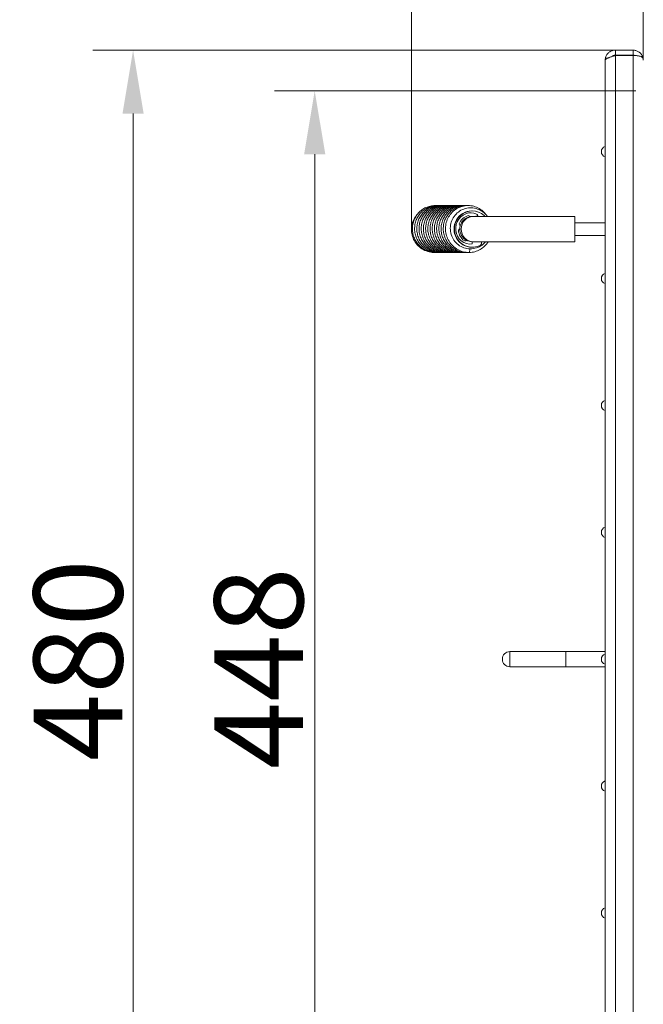
# Model space of a CAD drawing. Extents: x 664 to 3383, y -210 to 2864.
# Drawn here: x 664 to 910, y 60 to 448 of the extents above; entities that cross this region are included whole.
import ezdxf

# ---------------------------------------------------------------- set-up
doc = ezdxf.new("R2010")
doc.units = 0
doc.header["$LTSCALE"] = 10
for name, color, linetype, lineweight in [('Bemaßungen(Brunner)', 7, 'Continuous', 25), ('Sichtbare Kanten(Brunner)', 7, 'Continuous', 50), ('Sichtbare tangentiale Kanten(Brunner)', 7, 'Continuous', 50)]:
    doc.layers.add(name, color=color, linetype=linetype, lineweight=lineweight)
doc.styles.add('Brunner 2014', font='arial.ttf', dxfattribs={"height": 35})
doc.dimstyles.new('Brunner 2014', dxfattribs={"dimscale": 5, "dimtxt": 35, "dimasz": 5, "dimexe": 3.175, "dimexo": 0, "dimgap": 0.762, "dimtad": 1, "dimdec": 0, "dimrnd": 1e-08, "dimtxsty": 'Brunner 2014', "dimcen": 0.09, "dimdle": 10, "dimclrd": 7, "dimclre": 7, "dimclrt": 7, "dimadec": 1, "dimazin": 2, "dimtfac": 0.666667, "dimtdec": 0, "dimtmove": 0, "dimatfit": 3, "dimldrblk": 'Filled-1', "dimfxl": 1, "dimtolj": 1, "dimlwd": 5, "dimlwe": 5, "dimarcsym": 0})

# ---------------------------------------------------------------- blocks, each defined once
blk = doc.blocks.new('*D22')
at = {"layer": 'Bemaßungen(Brunner)', "color": 7, "linetype": 'Continuous', "lineweight": 5, "transparency": 16777216}
for p, q in [((906.69, 419.78), (764.43, 419.78)), ((780.3, 394.78), (780.3, -3.22)), ((906.69, -28.22), (764.43, -28.22))]:
    blk.add_line(p, q, dxfattribs=at)
at = {"layer": 'Bemaßungen(Brunner)', "color": 7, "linetype": 'Continuous', "transparency": 16777216}
for points in [[(776.14, 394.78), (784.47, 394.78), (780.3, 419.78)], [(776.14, -3.22), (784.47, -3.22), (780.3, -28.22)]]:
    blk.add_solid(points, dxfattribs=at)
at = {"layer": 'Defpoints', "color": 0, "linetype": 'Continuous', "transparency": 16777216}
for p in [(906.69, 419.78), (780.3, -28.22), (906.69, -28.22)]:
    blk.add_point(p, dxfattribs=at)
at = {"layer": 'Bemaßungen(Brunner)', "color": 7, "linetype": 'Continuous', "lineweight": 15, "transparency": 16777216, "insert": (740.75, 152.47), "char_height": 35, "attachment_point": 1, "rotation": 90, "style": 'Brunner 2014'}
blk.add_mtext('\\A1;448', dxfattribs=at)
blk = doc.blocks.new('Filled-1')
at = {"color": 0}
for p, q in [((0, 0), (-1, 0.1)), ((-1, 0.1), (-1, -0.1)), ((-1, 0), (0, 0)), ((-1, -0.1), (0, 0))]:
    blk.add_line(p, q, dxfattribs=at)
at = {"color": 0, "flags": 128}
blk.add_lwpolyline([(-1, -0.1), (0, 0), (-1, 0.1), (-1, -0.1)], dxfattribs=at)
at = {"color": 0}
blk.add_solid([(-1, -0.1), (0, 0), (-1, 0.1), (-1, -0.1)], dxfattribs=at)
blk = doc.blocks.new('*D24')
at = {"layer": 'Bemaßungen(Brunner)', "color": 7, "linetype": 'Continuous', "lineweight": 5, "transparency": 16777216}
for p, q in [((818.39, 364.83), (818.39, 511.57)), ((909.69, 431.78), (909.69, 511.57)), ((818.39, 495.69), (742.39, 495.69)), ((884.69, 495.69), (843.39, 495.69))]:
    blk.add_line(p, q, dxfattribs=at)
at = {"layer": 'Bemaßungen(Brunner)', "color": 7, "linetype": 'Continuous', "transparency": 16777216}
for points in [[(843.39, 499.86), (843.39, 491.52), (818.39, 495.69)], [(884.69, 499.86), (884.69, 491.52), (909.69, 495.69)]]:
    blk.add_solid(points, dxfattribs=at)
at = {"layer": 'Defpoints', "color": 0, "linetype": 'Continuous', "transparency": 16777216}
for p in [(909.69, 495.69), (909.69, 431.78), (818.39, 364.83)]:
    blk.add_point(p, dxfattribs=at)
at = {"layer": 'Bemaßungen(Brunner)', "color": 7, "linetype": 'Continuous', "lineweight": 15, "transparency": 16777216, "insert": (746.2, 535.24), "char_height": 35, "attachment_point": 1, "style": 'Brunner 2014'}
blk.add_mtext('\\A1;91', dxfattribs=at)
blk = doc.blocks.new('*D25')
at = {"layer": 'Bemaßungen(Brunner)', "color": 7, "linetype": 'Continuous', "lineweight": 5, "transparency": 16777216}
for p, q in [((909.69, 431.78), (909.69, 511.57)), ((964.69, 409.43), (964.69, 511.57)), ((884.69, 495.69), (859.69, 495.69)), ((909.69, 495.69), (964.69, 495.69)), ((989.69, 495.69), (1072.71, 495.69))]:
    blk.add_line(p, q, dxfattribs=at)
at = {"layer": 'Bemaßungen(Brunner)', "color": 7, "linetype": 'Continuous', "transparency": 16777216}
for points in [[(884.69, 499.86), (884.69, 491.52), (909.69, 495.69)], [(989.69, 499.86), (989.69, 491.52), (964.69, 495.69)]]:
    blk.add_solid(points, dxfattribs=at)
at = {"layer": 'Defpoints', "color": 0, "linetype": 'Continuous', "transparency": 16777216}
for p in [(909.69, 495.69), (909.69, 431.78), (964.69, 409.43)]:
    blk.add_point(p, dxfattribs=at)
at = {"layer": 'Bemaßungen(Brunner)', "color": 7, "linetype": 'Continuous', "lineweight": 15, "transparency": 16777216, "insert": (1018.5, 535.1), "char_height": 35, "attachment_point": 1, "style": 'Brunner 2014'}
blk.add_mtext('\\A1;55', dxfattribs=at)
blk = doc.blocks.new('*D113')
at = {"color": 7, "linetype": 'Continuous', "lineweight": 5, "transparency": 16777216}
for p, q in [((898.69, 435.78), (692.91, 435.78)), ((708.78, 410.78), (708.78, -19.22)), ((898.69, -44.22), (692.91, -44.22))]:
    blk.add_line(p, q, dxfattribs=at)
at = {"color": 7, "transparency": 16777216}
for points in [[(704.62, 410.78), (712.95, 410.78), (708.78, 435.78)], [(704.62, -19.22), (712.95, -19.22), (708.78, -44.22)]]:
    blk.add_solid(points, dxfattribs=at)
at = {"layer": 'Defpoints', "color": 0, "transparency": 16777216}
for p in [(898.69, 435.78), (708.78, -44.22), (898.69, -44.22)]:
    blk.add_point(p, dxfattribs=at)
at = {"color": 30, "transparency": 16777216, "insert": (687.1, 195.41), "char_height": 35, "attachment_point": 5, "rotation": 90, "style": 'Brunner 2014'}
blk.add_mtext('\\A1;480', dxfattribs=at)

msp = doc.modelspace()

# ---------------------------------------------------------------- linework, layer by layer
at = {"layer": 'Sichtbare Kanten(Brunner)', "color": 30, "lineweight": 15}
for p, q in [((905.69, 435.78), (898.69, 435.78)), ((898.69, 435.78), (898.69, 433.78)), ((894.69, -40.22), (894.69, 431.78)), ((898.69, 433.78), (905.69, 433.78)), ((898.69, 433.68), (905.69, 433.68)), ((893.19, 395.72), (893.19, 395.85)), ((893.19, 345.72), (893.19, 345.85)), ((893.19, 295.72), (893.19, 295.85)), ((893.19, 245.72), (893.19, 245.85)), ((893.19, 145.72), (893.19, 145.85)), ((893.19, 95.72), (893.19, 95.85))]:
    msp.add_line(p, q, dxfattribs=at)
at = {"layer": 'Sichtbare Kanten(Brunner)', "color": 7, "lineweight": 15}
for p, q in [((842.2, 372.43), (842.35, 372.43)), ((842.35, 370.28), (842.88, 370.28)), ((854.69, 370.28), (842.88, 370.28)), ((854.69, 370.28), (882.69, 370.28)), ((882.69, 370.28), (882.69, 367.78)), ((882.69, 367.78), (882.69, 362.78)), ((894.69, 367.78), (882.69, 367.78)), ((882.69, 362.78), (894.69, 362.78)), ((882.69, 362.78), (882.69, 360.28)), ((842.2, 358.13), (842.35, 358.13)), ((842.35, 360.28), (842.88, 360.28)), ((842.35, 360.28), (842.35, 359.45)), ((842.88, 360.28), (854.69, 360.28)), ((854.69, 360.28), (882.69, 360.28)), ((827.69, 356.04), (827.25, 356.03)), ((879.19, 198.78), (857.19, 198.78)), ((879.19, 198.78), (879.19, 192.78)), ((879.19, 198.78), (894.69, 198.78)), ((879.19, 192.78), (879.19, 198.78)), ((893.19, 195.72), (893.19, 195.85)), ((879.19, 192.78), (857.19, 192.78)), ((879.19, 192.78), (894.69, 192.78))]:
    msp.add_line(p, q, dxfattribs=at)
at = {"layer": 'Sichtbare Kanten(Brunner)', "color": 30, "lineweight": 15, "flags": 128}
for points in [[(894.69, 431.78), (894.7, 432.05), (894.73, 432.31), (894.77, 432.57), (894.83, 432.82), (894.91, 433.07), (895, 433.31), (895.11, 433.55), (895.23, 433.78), (895.37, 434.01), (895.52, 434.22), (895.69, 434.42), (895.86, 434.61), (896.05, 434.79), (896.26, 434.96), (896.47, 435.11), (896.69, 435.25), (896.92, 435.37), (897.16, 435.48), (897.41, 435.57), (897.66, 435.65), (897.91, 435.71), (898.17, 435.75), (898.43, 435.77), (898.69, 435.78)], [(909.69, 431.78), (909.69, 431.99), (909.67, 432.2), (909.64, 432.43), (909.6, 432.65), (909.54, 432.89), (909.46, 433.12), (909.37, 433.36), (909.26, 433.59), (909.13, 433.82), (908.99, 434.05), (908.83, 434.26), (908.66, 434.47), (908.47, 434.66), (908.26, 434.85), (908.05, 435.02), (907.82, 435.17), (907.58, 435.31), (907.33, 435.43), (907.07, 435.54), (906.8, 435.63), (906.53, 435.7), (906.25, 435.74), (905.97, 435.77), (905.69, 435.78)], [(898.69, 433.68), (898.43, 433.6), (898.17, 433.52), (897.91, 433.45), (897.66, 433.37), (897.41, 433.29), (897.16, 433.21), (896.92, 433.13), (896.69, 433.05), (896.47, 432.97), (896.26, 432.89), (896.06, 432.81), (895.86, 432.73), (895.69, 432.65), (895.52, 432.58), (895.37, 432.5), (895.23, 432.42), (895.11, 432.34), (895, 432.26), (894.91, 432.18), (894.83, 432.1), (894.77, 432.02), (894.73, 431.94), (894.7, 431.86), (894.69, 431.78)], [(898.69, 433.78), (898.63, 433.78), (898.57, 433.78), (898.51, 433.78), (898.45, 433.77), (898.39, 433.76), (898.33, 433.75), (898.27, 433.74), (898.21, 433.72), (898.15, 433.71), (898.09, 433.69), (898.03, 433.67), (897.98, 433.65), (897.92, 433.63), (897.86, 433.6), (897.81, 433.58), (897.76, 433.55), (897.7, 433.52), (897.65, 433.49), (897.6, 433.46), (897.55, 433.42), (897.5, 433.39), (897.45, 433.35), (897.4, 433.31), (897.36, 433.27)], [(905.69, 433.78), (905.72, 433.78), (905.75, 433.78), (905.78, 433.78), (905.81, 433.78), (905.84, 433.78), (905.87, 433.78), (905.89, 433.77), (905.92, 433.77), (905.95, 433.77), (905.98, 433.76), (906.01, 433.76), (906.04, 433.75), (906.07, 433.75), (906.09, 433.74), (906.12, 433.74), (906.15, 433.73), (906.18, 433.72), (906.2, 433.72), (906.23, 433.71), (906.26, 433.7), (906.29, 433.69), (906.31, 433.69), (906.34, 433.68), (906.36, 433.67)], [(909.69, 431.78), (909.69, 431.98), (909.67, 432.15), (909.64, 432.32), (909.6, 432.47), (909.54, 432.62), (909.46, 432.75), (909.37, 432.87), (909.26, 432.97), (909.13, 433.07), (908.99, 433.16), (908.83, 433.23), (908.66, 433.3), (908.47, 433.37), (908.26, 433.42), (908.04, 433.47), (907.81, 433.51), (907.57, 433.55), (907.32, 433.59), (907.07, 433.62), (906.8, 433.64), (906.53, 433.66), (906.25, 433.67), (905.97, 433.68), (905.69, 433.68)]]:
    msp.add_lwpolyline(points, dxfattribs=at)
at = {"layer": 'Sichtbare Kanten(Brunner)', "color": 7, "lineweight": 15, "flags": 128}
for points in [[(828.54, 356.04), (828.07, 356.03), (827.61, 356.05), (827.14, 356.09), (826.68, 356.15), (826.22, 356.23), (825.76, 356.34), (825.31, 356.47), (824.87, 356.62), (824.43, 356.8), (824.01, 356.99), (823.59, 357.21), (823.19, 357.45), (822.8, 357.7), (822.42, 357.98), (822.06, 358.28), (821.71, 358.59), (821.38, 358.92), (821.06, 359.27), (820.76, 359.63), (820.48, 360.01), (820.22, 360.4), (819.98, 360.8), (819.76, 361.22), (819.56, 361.64), (819.39, 362.07), (819.23, 362.51), (819.1, 362.96), (818.99, 363.42), (818.9, 363.88), (818.83, 364.34), (818.79, 364.81), (818.77, 365.27), (818.77, 365.74), (818.8, 366.21), (818.85, 366.67), (818.93, 367.13), (819.02, 367.59), (819.14, 368.04), (819.28, 368.48), (819.45, 368.91), (819.63, 369.34), (819.84, 369.76), (820.06, 370.16), (820.31, 370.55), (820.58, 370.93), (820.86, 371.29), (821.16, 371.64), (821.48, 371.97), (821.82, 372.29), (822.17, 372.58), (822.53, 372.86), (822.91, 373.12), (823.3, 373.36), (823.7, 373.58), (824.12, 373.77), (824.54, 373.95), (824.97, 374.1), (825.41, 374.23), (825.85, 374.34), (826.3, 374.42), (826.75, 374.48), (827.2, 374.52), (827.66, 374.53), (828.12, 374.52)], [(829.42, 356.04), (828.95, 356.03), (828.49, 356.05), (828.02, 356.08), (827.56, 356.14), (827.09, 356.23), (826.64, 356.34), (826.19, 356.46), (825.75, 356.62), (825.31, 356.79), (824.89, 356.99), (824.47, 357.2), (824.07, 357.44), (823.67, 357.7), (823.3, 357.98), (822.93, 358.27), (822.58, 358.58), (822.25, 358.91), (821.94, 359.26), (821.64, 359.62), (821.36, 360), (821.1, 360.39), (820.86, 360.79), (820.64, 361.21), (820.44, 361.63), (820.26, 362.07), (820.1, 362.51), (819.97, 362.96), (819.86, 363.41), (819.77, 363.87), (819.7, 364.33), (819.66, 364.8), (819.64, 365.27), (819.64, 365.73), (819.67, 366.2), (819.72, 366.66), (819.79, 367.12), (819.89, 367.58), (820.01, 368.03), (820.15, 368.47), (820.31, 368.91), (820.5, 369.33), (820.7, 369.75), (820.93, 370.15), (821.17, 370.54), (821.44, 370.92), (821.72, 371.29), (822.02, 371.63), (822.34, 371.97), (822.68, 372.28), (823.03, 372.58), (823.4, 372.86), (823.77, 373.12), (824.16, 373.36), (824.56, 373.57), (824.98, 373.77), (825.4, 373.95), (825.83, 374.1), (826.27, 374.23), (826.71, 374.34), (827.16, 374.42), (827.61, 374.48), (828.07, 374.52), (828.52, 374.53), (828.98, 374.52)], [(830.28, 356.04), (829.82, 356.03), (829.35, 356.05), (828.88, 356.09), (828.42, 356.15), (827.96, 356.23), (827.5, 356.34), (827.05, 356.47), (826.61, 356.62), (826.17, 356.79), (825.75, 356.99), (825.33, 357.21), (824.93, 357.44), (824.54, 357.7), (824.16, 357.98), (823.8, 358.28), (823.45, 358.59), (823.11, 358.92), (822.8, 359.27), (822.5, 359.63), (822.22, 360.01), (821.96, 360.4), (821.72, 360.8), (821.5, 361.21), (821.3, 361.64), (821.12, 362.07), (820.97, 362.51), (820.83, 362.96), (820.72, 363.42), (820.63, 363.88), (820.57, 364.34), (820.53, 364.81), (820.51, 365.27), (820.51, 365.74), (820.54, 366.21), (820.59, 366.67), (820.66, 367.13), (820.76, 367.59), (820.88, 368.04), (821.02, 368.48), (821.18, 368.91), (821.37, 369.34), (821.57, 369.76), (821.8, 370.16), (822.05, 370.55), (822.31, 370.93), (822.6, 371.29), (822.9, 371.64), (823.22, 371.97), (823.55, 372.29), (823.9, 372.58), (824.27, 372.86), (824.65, 373.12), (825.04, 373.36), (825.44, 373.58), (825.85, 373.78), (826.28, 373.95), (826.71, 374.1), (827.14, 374.23), (827.59, 374.34), (828.04, 374.42), (828.49, 374.48), (828.94, 374.52), (829.4, 374.53), (829.85, 374.52)], [(831.15, 356.04), (830.68, 356.03), (830.22, 356.05), (829.75, 356.08), (829.29, 356.14), (828.83, 356.23), (828.37, 356.34), (827.92, 356.47), (827.48, 356.62), (827.04, 356.79), (826.62, 356.99), (826.2, 357.2), (825.8, 357.44), (825.41, 357.7), (825.03, 357.98), (824.67, 358.27), (824.32, 358.59), (823.99, 358.92), (823.67, 359.26), (823.37, 359.63), (823.09, 360), (822.83, 360.39), (822.59, 360.79), (822.37, 361.21), (822.17, 361.63), (821.99, 362.07), (821.84, 362.51), (821.7, 362.96), (821.59, 363.41), (821.5, 363.87), (821.44, 364.33), (821.39, 364.8), (821.38, 365.27), (821.38, 365.74), (821.41, 366.2), (821.46, 366.66), (821.53, 367.12), (821.63, 367.58), (821.75, 368.03), (821.89, 368.48), (822.05, 368.91), (822.23, 369.33), (822.44, 369.75), (822.67, 370.15), (822.91, 370.54), (823.18, 370.92), (823.46, 371.29), (823.76, 371.64), (824.08, 371.97), (824.42, 372.28), (824.77, 372.58), (825.13, 372.86), (825.51, 373.12), (825.9, 373.36), (826.3, 373.57), (826.71, 373.77), (827.14, 373.95), (827.57, 374.1), (828.01, 374.23), (828.45, 374.34), (828.9, 374.42), (829.35, 374.48), (829.8, 374.52), (830.26, 374.53), (830.72, 374.52)], [(832.03, 356.04), (831.56, 356.03), (831.09, 356.05), (830.62, 356.08), (830.16, 356.14), (829.7, 356.23), (829.24, 356.33), (828.79, 356.46), (828.35, 356.62), (827.91, 356.79), (827.49, 356.99), (827.07, 357.2), (826.67, 357.44), (826.28, 357.7), (825.9, 357.98), (825.54, 358.27), (825.19, 358.59), (824.85, 358.92), (824.54, 359.26), (824.24, 359.63), (823.96, 360), (823.7, 360.39), (823.46, 360.8), (823.24, 361.21), (823.04, 361.64), (822.86, 362.07), (822.71, 362.51), (822.57, 362.96), (822.46, 363.41), (822.37, 363.87), (822.3, 364.34), (822.26, 364.8), (822.24, 365.27), (822.25, 365.74), (822.27, 366.2), (822.33, 366.67), (822.4, 367.13), (822.5, 367.59), (822.61, 368.03), (822.75, 368.48), (822.92, 368.91), (823.1, 369.34), (823.31, 369.75), (823.54, 370.16), (823.78, 370.55), (824.05, 370.93), (824.33, 371.29), (824.63, 371.64), (824.95, 371.97), (825.29, 372.29), (825.64, 372.58), (826, 372.86), (826.38, 373.12), (826.77, 373.36), (827.18, 373.58), (827.59, 373.77), (828.01, 373.95), (828.44, 374.1), (828.88, 374.23), (829.32, 374.34), (829.77, 374.42), (830.23, 374.48), (830.68, 374.52), (831.14, 374.53), (831.59, 374.52)], [(832.89, 356.04), (832.42, 356.03), (831.95, 356.05), (831.48, 356.08), (831.02, 356.15), (830.56, 356.23), (830.1, 356.34), (829.65, 356.47), (829.21, 356.62), (828.78, 356.79), (828.35, 356.99), (827.94, 357.21), (827.53, 357.44), (827.14, 357.7), (826.76, 357.98), (826.4, 358.28), (826.05, 358.59), (825.72, 358.92), (825.4, 359.27), (825.11, 359.63), (824.83, 360.01), (824.57, 360.4), (824.33, 360.8), (824.11, 361.21), (823.91, 361.64), (823.73, 362.07), (823.57, 362.51), (823.44, 362.96), (823.33, 363.42), (823.24, 363.88), (823.17, 364.34), (823.13, 364.8), (823.11, 365.27), (823.12, 365.74), (823.14, 366.21), (823.19, 366.67), (823.27, 367.13), (823.36, 367.58), (823.48, 368.03), (823.62, 368.48), (823.79, 368.91), (823.97, 369.34), (824.18, 369.75), (824.4, 370.15), (824.65, 370.55), (824.92, 370.93), (825.2, 371.29), (825.5, 371.64), (825.82, 371.97), (826.15, 372.28), (826.5, 372.58), (826.87, 372.86), (827.25, 373.12), (827.64, 373.36), (828.04, 373.58), (828.45, 373.77), (828.88, 373.95), (829.31, 374.1), (829.75, 374.23), (830.19, 374.34), (830.64, 374.42), (831.09, 374.48), (831.54, 374.52), (832, 374.53), (832.45, 374.52)], [(833.76, 356.04), (833.3, 356.03), (832.83, 356.05), (832.36, 356.08), (831.9, 356.14), (831.44, 356.23), (830.98, 356.33), (830.53, 356.46), (830.09, 356.62), (829.65, 356.79), (829.23, 356.99), (828.81, 357.2), (828.41, 357.44), (828.02, 357.7), (827.64, 357.97), (827.28, 358.27), (826.93, 358.58), (826.59, 358.92), (826.28, 359.26), (825.98, 359.62), (825.7, 360), (825.44, 360.39), (825.2, 360.79), (824.98, 361.21), (824.78, 361.63), (824.6, 362.07), (824.44, 362.51), (824.31, 362.95), (824.2, 363.41), (824.11, 363.87), (824.04, 364.34), (824, 364.8), (823.98, 365.27), (823.98, 365.73), (824.01, 366.2), (824.06, 366.66), (824.13, 367.13), (824.23, 367.58), (824.35, 368.03), (824.49, 368.47), (824.65, 368.91), (824.84, 369.33), (825.04, 369.75), (825.27, 370.16), (825.52, 370.55), (825.78, 370.92), (826.07, 371.29), (826.37, 371.64), (826.69, 371.97), (827.02, 372.28), (827.37, 372.58), (827.74, 372.86), (828.12, 373.12), (828.51, 373.36), (828.91, 373.58), (829.32, 373.77), (829.75, 373.95), (830.18, 374.1), (830.61, 374.23), (831.06, 374.34), (831.51, 374.42), (831.96, 374.48), (832.41, 374.52), (832.87, 374.53), (833.33, 374.52)], [(834.62, 356.04), (834.15, 356.03), (833.68, 356.05), (833.22, 356.09), (832.75, 356.15), (832.29, 356.23), (831.84, 356.34), (831.39, 356.47), (830.95, 356.62), (830.51, 356.8), (830.09, 356.99), (829.67, 357.21), (829.27, 357.45), (828.88, 357.7), (828.5, 357.98), (828.13, 358.28), (827.79, 358.59), (827.45, 358.92), (827.14, 359.27), (826.84, 359.63), (826.56, 360.01), (826.3, 360.4), (826.06, 360.8), (825.84, 361.21), (825.64, 361.64), (825.46, 362.07), (825.31, 362.51), (825.17, 362.96), (825.06, 363.42), (824.97, 363.88), (824.91, 364.34), (824.87, 364.81), (824.85, 365.27), (824.85, 365.74), (824.88, 366.21), (824.93, 366.67), (825, 367.13), (825.1, 367.59), (825.22, 368.04), (825.36, 368.48), (825.52, 368.91), (825.71, 369.34), (825.91, 369.75), (826.14, 370.16), (826.39, 370.55), (826.65, 370.93), (826.94, 371.29), (827.24, 371.64), (827.56, 371.97), (827.89, 372.29), (828.24, 372.58), (828.61, 372.86), (828.99, 373.12), (829.38, 373.36), (829.78, 373.58), (830.19, 373.77), (830.61, 373.95), (831.04, 374.1), (831.48, 374.23), (831.93, 374.34), (832.38, 374.42), (832.83, 374.48), (833.28, 374.52), (833.74, 374.53), (834.19, 374.52)], [(835.5, 356.04), (835.03, 356.03), (834.57, 356.05), (834.1, 356.08), (833.63, 356.14), (833.17, 356.23), (832.72, 356.33), (832.27, 356.46), (831.82, 356.62), (831.39, 356.79), (830.97, 356.99), (830.55, 357.2), (830.14, 357.44), (829.75, 357.7), (829.37, 357.97), (829.01, 358.27), (828.66, 358.58), (828.33, 358.91), (828.01, 359.26), (827.71, 359.62), (827.44, 360), (827.18, 360.39), (826.93, 360.79), (826.71, 361.21), (826.51, 361.63), (826.34, 362.07), (826.18, 362.51), (826.04, 362.95), (825.93, 363.41), (825.84, 363.87), (825.78, 364.33), (825.74, 364.8), (825.72, 365.27), (825.72, 365.73), (825.75, 366.2), (825.8, 366.66), (825.87, 367.12), (825.97, 367.58), (826.09, 368.03), (826.23, 368.47), (826.39, 368.91), (826.57, 369.33), (826.78, 369.75), (827.01, 370.15), (827.25, 370.54), (827.52, 370.92), (827.8, 371.29), (828.1, 371.63), (828.42, 371.97), (828.76, 372.28), (829.11, 372.58), (829.47, 372.86), (829.85, 373.12), (830.24, 373.36), (830.64, 373.57), (831.06, 373.77), (831.48, 373.95), (831.91, 374.1), (832.35, 374.23), (832.79, 374.34), (833.24, 374.42), (833.69, 374.48), (834.15, 374.52), (834.6, 374.53), (835.06, 374.52)], [(836.36, 356.04), (835.89, 356.03), (835.42, 356.05), (834.96, 356.09), (834.49, 356.15), (834.03, 356.23), (833.58, 356.34), (833.13, 356.47), (832.68, 356.62), (832.25, 356.79), (831.82, 356.99), (831.41, 357.21), (831.01, 357.44), (830.61, 357.7), (830.24, 357.98), (829.87, 358.28), (829.52, 358.59), (829.19, 358.92), (828.88, 359.27), (828.58, 359.63), (828.3, 360.01), (828.04, 360.4), (827.8, 360.8), (827.58, 361.22), (827.38, 361.64), (827.2, 362.07), (827.05, 362.51), (826.91, 362.96), (826.8, 363.42), (826.71, 363.88), (826.65, 364.34), (826.6, 364.81), (826.58, 365.27), (826.59, 365.74), (826.62, 366.21), (826.67, 366.67), (826.74, 367.13), (826.84, 367.59), (826.96, 368.04), (827.1, 368.48), (827.26, 368.91), (827.45, 369.34), (827.65, 369.76), (827.88, 370.16), (828.12, 370.55), (828.39, 370.93), (828.67, 371.29), (828.98, 371.64), (829.3, 371.97), (829.63, 372.29), (829.98, 372.58), (830.35, 372.86), (830.72, 373.12), (831.12, 373.36), (831.52, 373.58), (831.93, 373.78), (832.35, 373.95), (832.78, 374.1), (833.22, 374.23), (833.67, 374.34), (834.12, 374.42), (834.57, 374.48), (835.02, 374.52), (835.48, 374.53), (835.93, 374.52)], [(837.23, 356.04), (836.76, 356.03), (836.3, 356.05), (835.83, 356.08), (835.37, 356.14), (834.91, 356.23), (834.45, 356.34), (834, 356.47), (833.56, 356.62), (833.12, 356.79), (832.7, 356.99), (832.28, 357.2), (831.88, 357.44), (831.49, 357.7), (831.11, 357.98), (830.75, 358.27), (830.4, 358.58), (830.07, 358.92), (829.75, 359.26), (829.45, 359.63), (829.17, 360), (828.91, 360.39), (828.67, 360.79), (828.45, 361.21), (828.25, 361.63), (828.07, 362.07), (827.91, 362.51), (827.78, 362.96), (827.67, 363.41), (827.58, 363.87), (827.52, 364.33), (827.47, 364.8), (827.45, 365.27), (827.46, 365.74), (827.48, 366.2), (827.53, 366.66), (827.61, 367.12), (827.7, 367.58), (827.82, 368.03), (827.96, 368.47), (828.13, 368.91), (828.31, 369.33), (828.52, 369.75), (828.74, 370.15), (828.99, 370.54), (829.25, 370.92), (829.54, 371.29), (829.84, 371.63), (830.16, 371.97), (830.49, 372.28), (830.84, 372.58), (831.21, 372.86), (831.59, 373.12), (831.98, 373.36), (832.38, 373.57), (832.79, 373.77), (833.21, 373.95), (833.65, 374.1), (834.08, 374.23), (834.53, 374.34), (834.97, 374.42), (835.43, 374.48), (835.88, 374.52), (836.34, 374.53), (836.79, 374.52)], [(838.1, 356.04), (837.63, 356.03), (837.17, 356.05), (836.7, 356.08), (836.23, 356.15), (835.77, 356.23), (835.32, 356.34), (834.87, 356.47), (834.43, 356.62), (833.99, 356.79), (833.56, 356.99), (833.15, 357.21), (832.75, 357.44), (832.35, 357.7), (831.98, 357.98), (831.61, 358.27), (831.26, 358.59), (830.93, 358.92), (830.61, 359.27), (830.32, 359.63), (830.04, 360), (829.78, 360.39), (829.54, 360.8), (829.32, 361.21), (829.12, 361.64), (828.94, 362.07), (828.78, 362.51), (828.65, 362.96), (828.54, 363.42), (828.45, 363.88), (828.38, 364.34), (828.34, 364.81), (828.32, 365.27), (828.32, 365.74), (828.35, 366.21), (828.4, 366.67), (828.48, 367.13), (828.57, 367.59), (828.69, 368.03), (828.83, 368.48), (829, 368.91), (829.18, 369.34), (829.39, 369.75), (829.61, 370.16), (829.86, 370.55), (830.13, 370.93), (830.41, 371.29), (830.71, 371.64), (831.03, 371.97), (831.37, 372.29), (831.72, 372.58), (832.08, 372.86), (832.46, 373.12), (832.85, 373.36), (833.26, 373.58), (833.67, 373.78), (834.09, 373.95), (834.52, 374.1), (834.96, 374.23), (835.4, 374.34), (835.85, 374.42), (836.3, 374.48), (836.76, 374.52), (837.21, 374.53), (837.67, 374.52)], [(838.96, 356.04), (838.5, 356.03), (838.03, 356.05), (837.56, 356.08), (837.1, 356.15), (836.64, 356.23), (836.18, 356.34), (835.73, 356.47), (835.29, 356.62), (834.86, 356.79), (834.43, 356.99), (834.02, 357.21), (833.61, 357.44), (833.22, 357.7), (832.84, 357.98), (832.48, 358.28), (832.13, 358.59), (831.8, 358.92), (831.48, 359.27), (831.19, 359.63), (830.9, 360.01), (830.64, 360.4), (830.4, 360.8), (830.18, 361.21), (829.99, 361.63), (829.81, 362.07), (829.65, 362.51), (829.52, 362.96), (829.4, 363.42), (829.32, 363.87), (829.25, 364.34), (829.21, 364.8), (829.19, 365.27), (829.19, 365.74), (829.22, 366.2), (829.27, 366.67), (829.34, 367.13), (829.44, 367.58), (829.56, 368.03), (829.7, 368.48), (829.86, 368.91), (830.05, 369.34), (830.25, 369.75), (830.48, 370.15), (830.73, 370.55), (830.99, 370.92), (831.28, 371.29), (831.58, 371.64), (831.9, 371.97), (832.23, 372.28), (832.58, 372.58), (832.95, 372.86), (833.33, 373.12), (833.72, 373.36), (834.12, 373.58), (834.53, 373.77), (834.95, 373.95), (835.38, 374.1), (835.82, 374.23), (836.27, 374.34), (836.71, 374.42), (837.16, 374.48), (837.62, 374.52), (838.07, 374.53), (838.53, 374.52)], [(839.84, 356.04), (839.38, 356.03), (838.91, 356.05), (838.44, 356.08), (837.97, 356.14), (837.51, 356.23), (837.06, 356.33), (836.61, 356.46), (836.17, 356.62), (835.73, 356.79), (835.31, 356.99), (834.89, 357.2), (834.48, 357.44), (834.09, 357.7), (833.72, 357.97), (833.35, 358.27), (833, 358.58), (832.67, 358.92), (832.35, 359.26), (832.06, 359.62), (831.78, 360), (831.52, 360.39), (831.28, 360.79), (831.05, 361.21), (830.85, 361.63), (830.68, 362.07), (830.52, 362.51), (830.39, 362.96), (830.27, 363.41), (830.19, 363.87), (830.12, 364.34), (830.08, 364.8), (830.06, 365.27), (830.06, 365.73), (830.09, 366.2), (830.14, 366.67), (830.21, 367.13), (830.31, 367.58), (830.43, 368.03), (830.57, 368.47), (830.73, 368.91), (830.92, 369.34), (831.12, 369.75), (831.35, 370.16), (831.6, 370.55), (831.86, 370.93), (832.14, 371.29), (832.45, 371.64), (832.77, 371.97), (833.1, 372.29), (833.45, 372.58), (833.82, 372.86), (834.19, 373.12), (834.59, 373.36), (834.99, 373.58), (835.4, 373.77), (835.83, 373.95), (836.26, 374.1), (836.69, 374.23), (837.14, 374.34), (837.59, 374.42), (838.04, 374.48), (838.49, 374.52), (838.95, 374.53), (839.4, 374.52)], [(840.7, 356.04), (840.23, 356.03), (839.76, 356.05), (839.3, 356.09), (838.83, 356.15), (838.37, 356.23), (837.92, 356.34), (837.47, 356.47), (837.02, 356.62), (836.59, 356.79), (836.16, 356.99), (835.75, 357.21), (835.35, 357.45), (834.96, 357.7), (834.58, 357.98), (834.21, 358.28), (833.86, 358.59), (833.53, 358.92), (833.22, 359.27), (832.92, 359.63), (832.64, 360.01), (832.38, 360.4), (832.14, 360.8), (831.92, 361.21), (831.72, 361.64), (831.54, 362.07), (831.39, 362.51), (831.25, 362.96), (831.14, 363.42), (831.05, 363.88), (830.99, 364.34), (830.94, 364.81), (830.93, 365.27), (830.93, 365.74), (830.96, 366.21), (831.01, 366.67), (831.08, 367.13), (831.18, 367.58), (831.3, 368.03), (831.44, 368.48), (831.6, 368.91), (831.79, 369.34), (831.99, 369.75), (832.22, 370.16), (832.46, 370.55), (832.73, 370.93), (833.01, 371.29), (833.32, 371.64), (833.63, 371.97), (833.97, 372.28), (834.32, 372.58), (834.68, 372.86), (835.06, 373.12), (835.46, 373.36), (835.86, 373.58), (836.27, 373.77), (836.69, 373.95), (837.12, 374.1), (837.56, 374.23), (838, 374.34), (838.45, 374.42), (838.9, 374.48), (839.36, 374.52), (839.81, 374.53), (840.27, 374.52)], [(841.14, 356.03), (840.55, 356.05), (839.96, 356.11), (839.37, 356.2), (838.79, 356.34), (838.22, 356.5), (837.67, 356.71), (837.13, 356.95), (836.6, 357.22), (836.09, 357.53), (835.6, 357.86), (835.14, 358.23), (834.69, 358.63), (834.28, 359.05), (833.89, 359.5), (833.53, 359.97), (833.2, 360.47), (832.91, 360.98), (832.64, 361.52), (832.41, 362.06), (832.22, 362.62), (832.06, 363.2), (831.94, 363.78), (831.85, 364.36), (831.8, 364.95), (831.79, 365.55), (831.82, 366.13), (831.88, 366.72), (831.98, 367.3), (832.12, 367.88), (832.29, 368.44), (832.5, 368.99), (832.74, 369.52), (833.02, 370.04), (833.33, 370.54), (833.67, 371.02), (834.03, 371.47), (834.43, 371.9), (834.85, 372.3), (835.3, 372.67), (835.77, 373.01), (836.26, 373.32), (836.77, 373.6), (837.3, 373.84), (837.84, 374.05), (838.39, 374.22), (838.95, 374.36), (839.52, 374.45), (840.1, 374.51), (840.67, 374.53), (841.25, 374.52), (841.82, 374.46), (842.39, 374.37), (842.96, 374.24), (843.51, 374.07), (844.05, 373.87), (844.58, 373.63), (845.09, 373.35), (845.59, 373.05), (846.06, 372.71), (846.51, 372.34), (846.93, 371.94), (847.33, 371.52), (847.7, 371.07), (848.05, 370.59)], [(847.53, 360.28), (847.12, 359.82), (846.66, 359.39), (846.18, 358.99), (845.66, 358.64), (845.12, 358.34), (844.55, 358.07), (843.96, 357.86), (843.37, 357.69), (842.75, 357.57), (842.13, 357.5), (841.51, 357.49), (840.89, 357.52), (840.27, 357.6), (839.66, 357.73), (839.06, 357.91), (838.48, 358.14), (837.92, 358.41), (837.38, 358.73), (836.87, 359.09), (836.39, 359.49), (835.94, 359.92), (835.52, 360.39), (835.14, 360.89), (834.81, 361.41), (834.51, 361.96), (834.26, 362.54), (834.05, 363.13), (833.89, 363.73), (833.78, 364.34), (833.71, 364.96), (833.69, 365.59), (833.71, 366.21), (833.79, 366.82), (833.91, 367.43), (834.08, 368.03), (834.29, 368.61), (834.54, 369.18), (834.84, 369.72), (835.18, 370.24), (835.55, 370.73), (835.96, 371.19), (836.4, 371.61), (836.88, 372), (837.38, 372.35), (837.9, 372.67), (838.45, 372.94), (839.02, 373.17), (839.6, 373.35), (840.19, 373.49), (840.8, 373.58), (841.41, 373.63), (842.02, 373.63), (842.62, 373.58), (843.23, 373.49), (843.82, 373.35), (844.4, 373.17), (844.97, 372.94), (845.52, 372.67), (846.05, 372.37), (846.56, 372.02), (847.03, 371.64), (847.48, 371.22), (847.9, 370.77), (848.29, 370.28)], [(827.25, 356.03), (826.62, 356.07), (826, 356.15), (825.39, 356.27), (824.79, 356.44), (824.2, 356.64), (823.62, 356.89), (823.07, 357.17), (822.53, 357.49), (822.02, 357.85), (821.53, 358.24), (821.07, 358.67), (820.64, 359.12), (820.24, 359.61), (819.88, 360.12), (819.56, 360.65), (819.27, 361.21), (819.02, 361.78), (818.81, 362.37), (818.64, 362.97), (818.51, 363.59), (818.43, 364.21), (818.39, 364.83), (818.4, 365.46), (818.45, 366.08), (818.54, 366.69), (818.67, 367.3), (818.85, 367.9), (819.07, 368.48), (819.33, 369.04), (819.63, 369.59), (819.97, 370.11), (820.34, 370.6)], [(842.35, 359.45), (841.2, 359.37), (840.06, 359.57), (838.99, 360), (838.02, 360.66), (837.21, 361.49), (836.56, 362.47), (836.11, 363.56), (835.88, 364.71), (835.85, 365.89), (836.05, 367.05), (836.45, 368.15), (837.05, 369.16), (837.82, 370.05), (838.73, 370.77), (839.77, 371.29), (840.88, 371.61), (841.96, 371.7), (842.96, 371.58), (843.76, 371.31), (844.3, 370.99), (844.55, 370.67), (844.35, 370.44), (843.8, 370.36), (842.99, 370.28)], [(848.61, 360.28), (848.3, 359.82), (847.96, 359.37), (847.59, 358.95), (847.2, 358.55), (846.78, 358.18), (846.34, 357.83), (845.88, 357.51), (845.4, 357.22), (844.91, 356.96), (844.4, 356.73), (843.87, 356.53), (843.34, 356.36), (842.8, 356.23), (842.25, 356.13), (841.7, 356.06), (841.14, 356.03)]]:
    msp.add_lwpolyline(points, dxfattribs=at)
at = {"layer": 'Sichtbare Kanten(Brunner)', "color": 30, "lineweight": 15}
for centre, start, end in [((895.19, 395.85), 104.4775, 180), ((895.19, 395.72), 180, 255.5225), ((895.19, 345.85), 104.4775, 180), ((895.19, 345.72), 180, 255.5225), ((895.19, 295.85), 104.4775, 180), ((895.19, 295.72), 180, 255.5225), ((895.19, 245.85), 104.4775, 180), ((895.19, 245.72), 180, 255.5225), ((895.19, 145.85), 104.4775, 180), ((895.19, 145.72), 180, 255.5225), ((895.19, 95.85), 104.4775, 180), ((895.19, 95.72), 180, 255.5225)]:
    msp.add_arc(centre, 2, start, end, dxfattribs=at)
at = {"layer": 'Sichtbare Kanten(Brunner)', "color": 7, "lineweight": 15}
for centre, radius, start, end in [((857.19, 195.78), 3, 90, 270), ((895.19, 195.85), 2, 104.4775, 180), ((895.19, 195.72), 2, 180, 255.5225)]:
    msp.add_arc(centre, radius, start, end, dxfattribs=at)
for centre, major_axis, ratio, start_param, end_param in [((842.35, 365.28), (0, -7.15), 0.984808, 2.421062, 6.739416), ((842.2, 365.28), (0, 7.15), 0.984808, 0, 3.141593), ((842.35, 365.28), (0, 5.6), 0.984808, 0.357807, 1.185966), ((842.35, 365.28), (0, 5), 0.984808, 0, 3.141593), ((840.71, 369.74), (0, 0.84), 0.984808, 5.276335, 6.640992), ((846.32, 369.87), (0, -1.05), 0.984808, 1.978287, 2.421062), ((837.43, 364.68), (0, 0.56), 0.984808, 6.276673, 7.974511), ((837.75, 367.18), (0, -0.56), 0.984808, 4.327558, 6.025397), ((842.35, 365.28), (0, -5.6), 0.984808, 4.832919, 5.661078), ((839.62, 361.42), (0, -0.84), 0.984808, 5.661078, 7.025735), ((841.14, 357.28), (0, -1.25), 0.173648, 0, 1.736687), ((841.14, 357.28), (0, -1.25), 0.173648, 0, 1.736687), ((845, 359.81), (0, -1.05), 0.984808, 0.45623, 2.041394), ((827.25, 357.28), (0, -1.25), 0.173648, 6.27878, 6.525314), ((827.25, 357.28), (0, -1.25), 0.173648, 6.27878, 6.525314)]:
    msp.add_ellipse(centre, major_axis=major_axis, ratio=ratio, start_param=start_param, end_param=end_param, dxfattribs=at)
at = {"layer": 'Sichtbare tangentiale Kanten(Brunner)', "color": 30, "lineweight": 15}
for p, q in [((905.69, 433.78), (905.69, 435.78)), ((898.69, -42.12), (898.69, 433.68)), ((905.69, -42.12), (905.69, 433.68))]:
    msp.add_line(p, q, dxfattribs=at)
at = {"layer": 'Sichtbare tangentiale Kanten(Brunner)', "color": 7, "lineweight": 15}
msp.add_line((857.19, 198.78), (857.19, 192.78), dxfattribs=at)
msp.add_ellipse((842.88, 365.28), major_axis=(0, -5), ratio=0.984808, start_param=3.141593, end_param=6.283185, dxfattribs=at)

# ---------------------------------------------------------------- dimensions: what is measured, and where the dimension line sits
dim = msp.add_linear_dim(base=(708.78, -44.22), p1=(898.69, 435.78), p2=(898.69, -44.22), angle=90, dimstyle='Brunner 2014', override={"dimclrt": 30})
dim.commit()
dim.dimension.update_dxf_attribs({"geometry": '*D113', "text_midpoint": (708.78, 195.41), "dimtype": 160})
at = {"layer": 'Bemaßungen(Brunner)', "color": 7, "linetype": 'Continuous', "lineweight": 15}
for base, p1, p2, angle, picture, middle in [((909.69, 495.69), (818.39, 364.83), (909.69, 431.78), 180, '*D24', (767.89, 495.69)), ((909.69, 495.69), (964.69, 409.43), (909.69, 431.78), 180, '*D25', (1043.7, 495.69)), ((780.3, -28.22), (906.69, 419.78), (906.69, -28.22), 270, '*D22', (780.3, 191.88))]:
    dim = msp.add_linear_dim(base=base, p1=p1, p2=p2, angle=angle, dimstyle='Brunner 2014', dxfattribs=at)
    dim.commit()
    dim.dimension.update_dxf_attribs({"geometry": picture, "text_midpoint": middle, "dimtype": 160})

doc.saveas('drawing.dxf')
